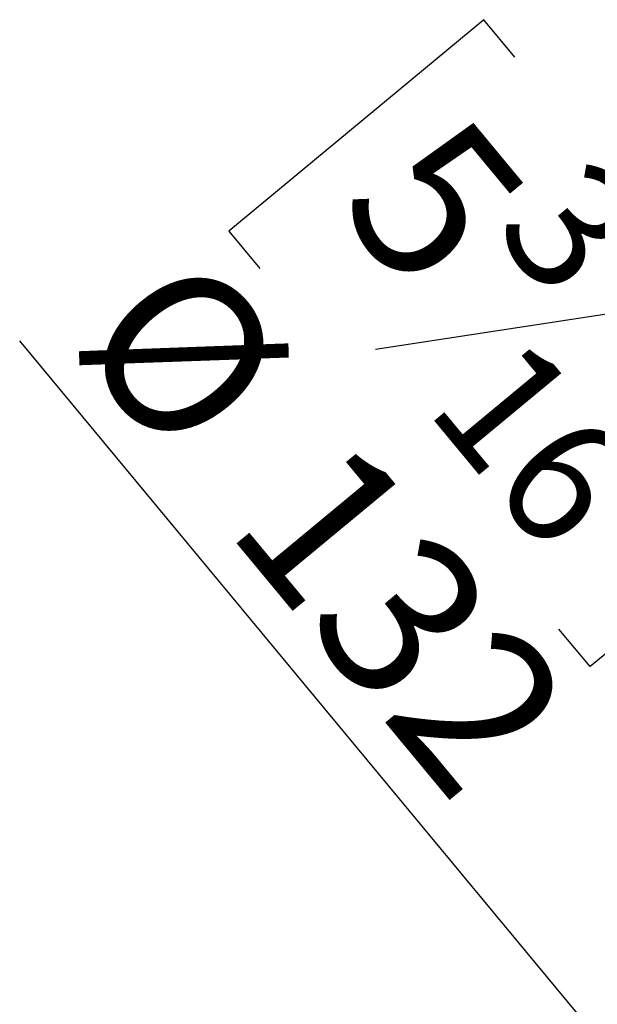
# Model space of a CAD drawing. Units: millimetres. Extents: x 199 to 5837, y 149 to 4505.
# Drawn here: x 1177 to 1455, y 1499 to 1973 of the extents above; entities that cross this region are included whole.
import ezdxf

# ---------------------------------------------------------------- set-up
doc = ezdxf.new("R2010")
doc.units = ezdxf.units.MM
doc.header["$LTSCALE"] = 22
doc.layers.add('FORMAT', color=7, linetype='Continuous')
doc.styles.add('SLDTEXTSTYLE0', font='TXT', dxfattribs={"width": 0.75})
doc.dimstyles.new('SLDDIMSTYLE3', dxfattribs={"dimtxt": 77, "dimasz": 72.644, "dimexe": 0, "dimexo": 0.0625, "dimgap": 19.25, "dimtad": 1, "dimrnd": 1e-09, "dimzin": 12, "dimdsep": 46, "dimtxsty": 'SLDTEXTSTYLE0', "dimblk1": 'NONE', "dimsah": 1, "dimcen": 0, "dimadec": 0, "dimazin": 3, "dimtfac": 1, "dimtmove": 0, "dimatfit": 3, "dimldrblk": 'NONE', "dimfxl": 0, "dimfrac": 2, "dimtolj": 1, "dimtzin": 12, "dimarcsym": 0})

# ---------------------------------------------------------------- blocks, each defined once
blk = doc.blocks.new('_D_7')
at = {"layer": 'FORMAT'}
for p, q in [((1400.21, 1972.68), (1277.58, 1871.01)), ((1415.18, 1954.62), (1400.21, 1972.68)), ((1277.58, 1871.01), (1292.55, 1852.95)), ((1490.24, 1835.81), (1348.22, 1814.08)), ((1604.63, 1302.55), (1177.11, 1818.18)), ((1558.93, 1781.26), (1573.9, 1763.2)), ((1573.9, 1763.2), (1451.27, 1661.52)), ((1451.27, 1661.52), (1436.29, 1679.58)), ((1604.63, 1302.55), (1688.88, 1200.94))]:
    blk.add_line(p, q, dxfattribs=at)
blk.add_solid([(1604.63, 1302.55), (1566.87, 1365.61), (1549.66, 1351.34)], dxfattribs=at)
at = {"layer": 'FORMAT', "attachment_point": 1, "rotation": 309.663, "style": 'SLDTEXTSTYLE0'}
for s, insert, char_height in [('5', (1387.84, 1931.95), 77), ('3', (1451.31, 1910.67), 61.6), ('%%c', (1260.61, 1866.48), 77), ('16', (1419.04, 1824.79), 61.6), ('"', (1511.31, 1783.04), 77), ('132', (1334.73, 1777.08), 77)]:
    blk.add_mtext(s, dxfattribs=dict(at, insert=insert, char_height=char_height))
blk = doc.blocks.new('_None')

msp = doc.modelspace()

# ---------------------------------------------------------------- dimensions: what is measured, and where the dimension line sits
at = {"layer": 'FORMAT'}
dim = msp.add_diameter_dim_2p(p1=(1688.884, 1200.939), p2=(1604.632, 1302.554), dimstyle='SLDDIMSTYLE3', dxfattribs=at)
dim.commit()
dim.dimension.update_dxf_attribs({"geometry": '_D_7', "text_midpoint": (1268.092, 1708.452), "dimtype": 163})

doc.saveas('drawing.dxf')
